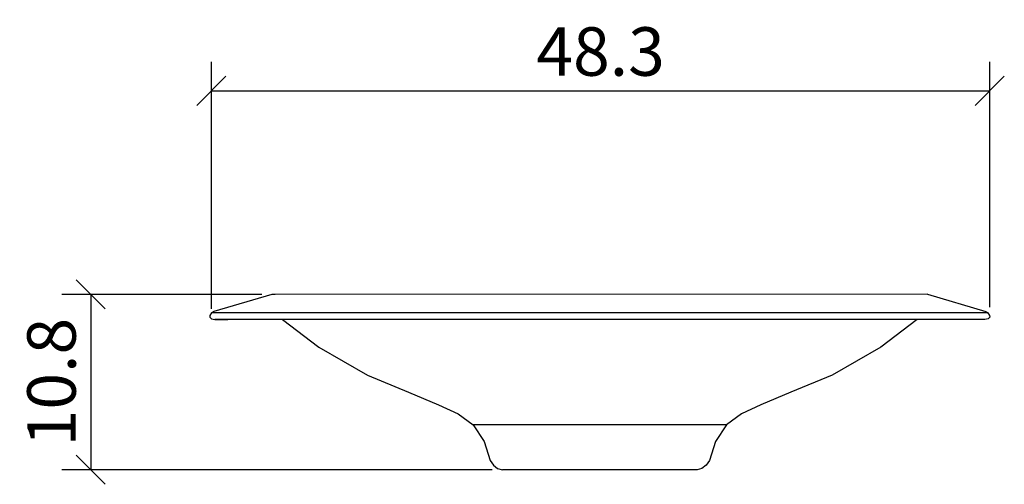
# Model space of a CAD drawing. Extents: x 112.6 to 173.5, y 98.7 to 127.4.
import ezdxf

# ---------------------------------------------------------------- set-up
doc = ezdxf.new("R2010")
doc.units = 0
doc.layers.add('Cotation-JacobDelafon', color=8, linetype='Continuous')
doc.styles.add('Jacob-Delafon', font='ARIAL.TTF')
doc.dimstyles.new('Cotation-Jacob-Delafon', dxfattribs={"dimtxt": 3, "dimasz": 1.8, "dimexe": 1.8, "dimexo": 0.625, "dimgap": 0.9, "dimtad": 1, "dimzin": 12, "dimdsep": 46, "dimtxsty": 'Jacob-Delafon', "dimblk": 'OBLIQUE', "dimcen": 0.9, "dimadec": 0, "dimazin": 3, "dimtfac": 1, "dimtofl": 0, "dimtmove": 2, "dimatfit": 3, "dimldrblk": 'OBLIQUE', "dimfxl": 1, "dimtolj": 1, "dimtzin": 0, "dimarcsym": 0})

# ---------------------------------------------------------------- blocks, each defined once
blk = doc.blocks.new('_Oblique')
at = {"color": 0, "linetype": 'ByBlock', "lineweight": -2}
blk.add_line((-0.5, -0.5), (0.5, 0.5), dxfattribs=at)
blk = doc.blocks.new('*D2')
at = {"layer": 'Cotation-JacobDelafon', "color": 0, "linetype": 'Continuous', "lineweight": -2}
for p, q in [((124.453, 109.544), (124.453, 124.832)), ((172.65, 109.644), (172.65, 124.832)), ((124.453, 123.032), (172.65, 123.032))]:
    blk.add_line(p, q, dxfattribs=at)
at = {"layer": 'Defpoints', "color": 0, "linetype": 'Continuous', "lineweight": 0}
for p in [(172.65, 123.032), (124.453, 108.919), (172.65, 109.019)]:
    blk.add_point(p, dxfattribs=at)
at = {"layer": 'Cotation-JacobDelafon', "color": 0, "linetype": 'Continuous', "lineweight": -2, "xscale": 1.8, "yscale": 1.8, "zscale": 1.8, "rotation": 180}
blk.add_blockref('_Oblique', (124.453, 123.032), dxfattribs=at)
at = {"layer": 'Cotation-JacobDelafon', "color": 0, "linetype": 'Continuous', "lineweight": -2, "xscale": 1.8, "yscale": 1.8, "zscale": 1.8}
blk.add_blockref('_Oblique', (172.65, 123.032), dxfattribs=at)
at = {"layer": 'Cotation-JacobDelafon', "color": 0, "linetype": 'Continuous', "lineweight": 0, "insert": (148.552, 125.465), "char_height": 3, "attachment_point": 5, "style": 'Jacob-Delafon'}
blk.add_mtext('\\A1;48.3', dxfattribs=at)
blk = doc.blocks.new('*D3')
at = {"layer": 'Cotation-JacobDelafon', "color": 0, "linetype": 'Continuous', "lineweight": -2}
for p, q in [((127.579, 110.432), (115.181, 110.432)), ((116.981, 110.432), (116.981, 99.582)), ((141.844, 99.582), (115.181, 99.582))]:
    blk.add_line(p, q, dxfattribs=at)
at = {"layer": 'Defpoints', "color": 0, "linetype": 'Continuous', "lineweight": 0}
for p in [(128.204, 110.432), (116.981, 99.582), (142.469, 99.582)]:
    blk.add_point(p, dxfattribs=at)
at = {"layer": 'Cotation-JacobDelafon', "color": 0, "linetype": 'Continuous', "lineweight": -2, "xscale": 1.8, "yscale": 1.8, "zscale": 1.8}
for p, rotation in [((116.981, 110.432), 90), ((116.981, 99.582), 270)]:
    blk.add_blockref('_Oblique', p, dxfattribs=dict(at, rotation=rotation))
at = {"layer": 'Cotation-JacobDelafon', "color": 0, "linetype": 'Continuous', "lineweight": 0, "insert": (114.549, 105.007), "char_height": 3, "attachment_point": 5, "rotation": 90, "style": 'Jacob-Delafon'}
blk.add_mtext('\\A1;10.8', dxfattribs=at)

msp = doc.modelspace()

# ---------------------------------------------------------------- linework, layer by layer
at = {"color": 7}
for p, q in [((128.204061, 110.432019), (124.593084, 109.371274)), ((128.371837, 110.437359), (128.204061, 110.432019)), ((168.788664, 110.439426), (128.39578, 110.43512)), ((168.794176, 110.438909), (172.406703, 109.371274)), ((124.460792, 109.292381), (124.363124, 109.128739)), ((124.593084, 109.371274), (124.460792, 109.292381)), ((125.279864, 109.292381), (124.460792, 109.292381)), ((127.68144, 109.292381), (125.279864, 109.292381)), ((131.501706, 109.292381), (127.68144, 109.292381)), ((136.480386, 109.292381), (131.501706, 109.292381)), ((142.278137, 109.292381), (136.480386, 109.292381)), ((148.49998, 109.292381), (142.278137, 109.292381)), ((154.72165, 109.292381), (148.49998, 109.292381)), ((160.519401, 109.292381), (154.72165, 109.292381)), ((165.498253, 109.292381), (160.519401, 109.292381)), ((169.318519, 109.292381), (165.498253, 109.292381)), ((171.720095, 109.292381), (169.318519, 109.292381)), ((172.538995, 109.292381), (171.720095, 109.292381)), ((172.406703, 109.371274), (172.538995, 109.292381)), ((172.538995, 109.292381), (172.636835, 109.128739)), ((124.363124, 109.128739), (124.34986, 109.018669)), ((124.34986, 109.018669), (124.453385, 108.919105)), ((124.453385, 108.919105), (124.656129, 108.871046)), ((124.656129, 108.871046), (125.468655, 108.871046)), ((125.468655, 108.871046), (124.656129, 108.871046)), ((127.850594, 108.871046), (125.468655, 108.871046)), ((131.639855, 108.871046), (127.850594, 108.871046)), ((128.845365, 108.871046), (131.094668, 107.162968)), ((136.578054, 108.871046), (131.639855, 108.871046)), ((142.328608, 108.871046), (136.578054, 108.871046)), ((148.49998, 108.871046), (142.328608, 108.871046)), ((154.671007, 108.871046), (148.49998, 108.871046)), ((160.421905, 108.871046), (154.671007, 108.871046)), ((165.360105, 108.871046), (160.421905, 108.871046)), ((169.149021, 108.871046), (165.360105, 108.871046)), ((168.154422, 108.871046), (165.905119, 107.162968)), ((171.531304, 108.871046), (169.149021, 108.871046)), ((172.343658, 108.871046), (171.531304, 108.871046)), ((172.546229, 108.919105), (172.343658, 108.871046)), ((172.649927, 109.018669), (172.546229, 108.919105)), ((172.636835, 109.128739), (172.649927, 109.018669)), ((131.094668, 107.162968), (134.112055, 105.43887)), ((165.905119, 107.162968), (162.88756, 105.43887)), ((134.112055, 105.43887), (136.665215, 104.381915)), ((162.88756, 105.43887), (160.334399, 104.381915)), ((136.665215, 104.381915), (138.517815, 103.60918)), ((160.334399, 104.381915), (158.481972, 103.60918)), ((138.517815, 103.60918), (139.725321, 103.048318)), ((139.725321, 103.048318), (140.660148, 102.3655)), ((157.274466, 103.048318), (156.339811, 102.3655)), ((158.481972, 103.60918), (157.274466, 103.048318)), ((140.660148, 102.3655), (141.343483, 101.324737)), ((140.927315, 102.3655), (140.660148, 102.3655)), ((141.710385, 102.3655), (140.927315, 102.3655)), ((142.956304, 102.3655), (141.710385, 102.3655)), ((144.579978, 102.3655), (142.956304, 102.3655)), ((146.470818, 102.3655), (144.579978, 102.3655)), ((148.49998, 102.3655), (146.470818, 102.3655)), ((150.528969, 102.3655), (148.49998, 102.3655)), ((152.419982, 102.3655), (150.528969, 102.3655)), ((154.043655, 102.3655), (152.419982, 102.3655)), ((155.289402, 102.3655), (154.043655, 102.3655)), ((156.072472, 102.3655), (155.289402, 102.3655)), ((156.339811, 102.3655), (155.656304, 101.324737)), ((156.339811, 102.3655), (156.072472, 102.3655)), ((141.343483, 101.324737), (141.712969, 100.163395)), ((155.656304, 101.324737), (155.28699, 100.163395)), ((141.712969, 100.163395), (141.91623, 99.863672)), ((155.28699, 100.163395), (155.083729, 99.863672)), ((141.91623, 99.863672), (142.176507, 99.655588)), ((142.176507, 99.655588), (142.467273, 99.581863)), ((154.532514, 99.581863), (142.46934, 99.581863)), ((154.82328, 99.655588), (154.532514, 99.581863)), ((155.083729, 99.863672), (154.82328, 99.655588))]:
    msp.add_line(p, q, dxfattribs=at)

# ---------------------------------------------------------------- dimensions: what is measured, and where the dimension line sits
at = {"layer": 'Cotation-JacobDelafon', "linetype": 'Continuous', "lineweight": 0}
dim = msp.add_linear_dim(base=(172.649927, 123.032349), p1=(124.453385, 108.919105), p2=(172.649927, 109.018669), text='48.3', dimstyle='Cotation-Jacob-Delafon', dxfattribs=at)
dim.commit()
dim.dimension.update_dxf_attribs({"geometry": '*D2', "text_midpoint": (148.551656, 125.465091)})
dim = msp.add_linear_dim(base=(116.981164, 99.581863), p1=(128.204061, 110.432019), p2=(142.46934, 99.581863), angle=90, text='10.8', dimstyle='Cotation-Jacob-Delafon', dxfattribs=at)
dim.commit()
dim.dimension.update_dxf_attribs({"geometry": '*D3', "text_midpoint": (114.549445, 105.006941)})

doc.saveas('drawing.dxf')
